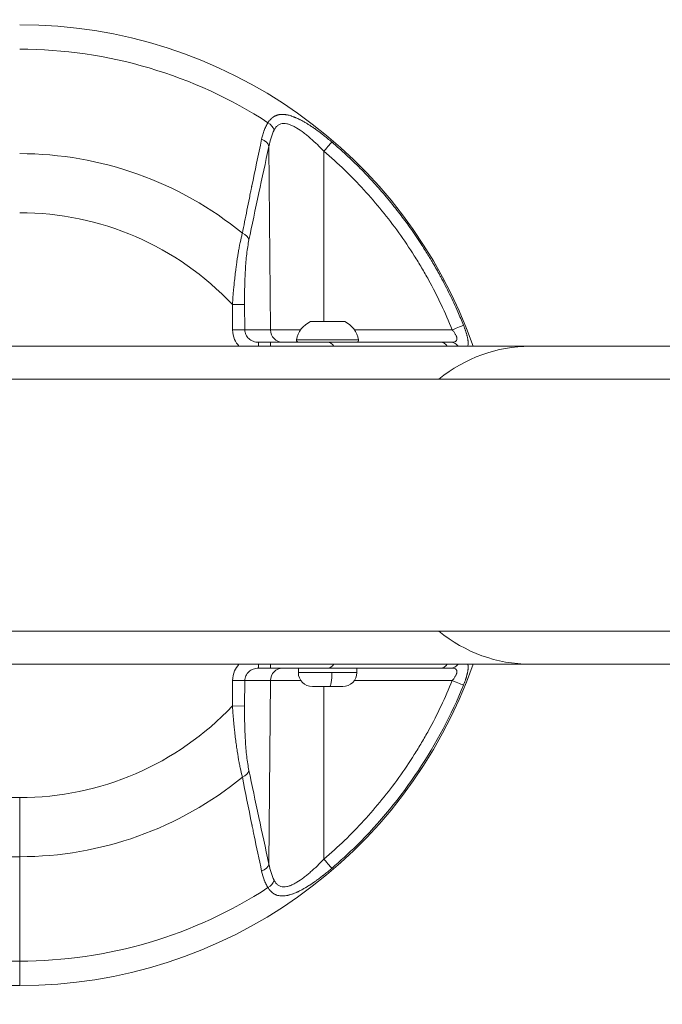
# Model space of a CAD drawing. Units: millimetres. Extents: x 6254 to 13044, y 2198 to 3602.
# Drawn here: x 7047 to 7201, y 2408 to 2644 of the extents above; entities that cross this region are included whole.
import ezdxf

# ---------------------------------------------------------------- set-up
doc = ezdxf.new("R2010")
doc.units = ezdxf.units.MM
doc.linetypes.add('ACAD_ISO03W100', pattern=[30, 12, -18])
doc.styles.get("Standard").update_dxf_attribs({"font": 'arial.ttf'})
doc.dimstyles.get("Standard").update_dxf_attribs({"dimtxt": 0.18, "dimasz": 0.18, "dimexe": 0.18, "dimexo": 0.0625, "dimgap": 0.09, "dimtad": 0, "dimtih": 1, "dimtoh": 1, "dimdec": 4, "dimzin": 0, "dimdsep": 46, "dimtxsty": 'Standard', "dimcen": 0.09, "dimadec": 0, "dimazin": 0, "dimtfac": 1, "dimtdec": 4, "dimtofl": 0, "dimtmove": 0, "dimatfit": 3, "dimfxl": 1, "dimtolj": 1, "dimtzin": 0, "dimarcsym": 0})

# ---------------------------------------------------------------- blocks, each defined once
blk = doc.blocks.new('*D2')
at = {"color": 0, "linetype": 'ACAD_ISO03W100', "lineweight": -2, "ltscale": 9, "transparency": 16777216}
for p, q in [((6418.75, 3386.98), (6418.75, 3427.16)), ((8437.7, 3386.98), (8437.7, 3427.16))]:
    blk.add_line(p, q, dxfattribs=at)
at = {"color": 0, "lineweight": -2, "ltscale": 9, "transparency": 16777216}
blk.add_line((6478.75, 3426.98), (8377.7, 3426.98), dxfattribs=at)
at = {"color": 0, "ltscale": 9, "transparency": 16777216}
for points in [[(6478.75, 3436.98), (6478.75, 3416.98), (6418.75, 3426.98)], [(8377.7, 3436.98), (8377.7, 3416.98), (8437.7, 3426.98)]]:
    blk.add_solid(points, dxfattribs=at)
at = {"layer": 'Defpoints', "color": 0, "ltscale": 9, "transparency": 16777216}
for p in [(8437.7, 3426.98), (6418.75, 3110.79), (8437.7, 2527.8)]:
    blk.add_point(p, dxfattribs=at)
at = {"color": 0, "lineweight": 15, "ltscale": 9, "transparency": 16777216, "insert": (7428.23, 3487.83), "char_height": 80, "attachment_point": 5}
blk.add_mtext('\\A1;200', dxfattribs=at)
blk = doc.blocks.new('*D3')
at = {"color": 0, "linetype": 'ACAD_ISO03W100', "lineweight": -2, "ltscale": 9, "transparency": 16777216}
for p, q in [((6407.48, 3372.95), (6367.3, 3372.95)), ((6407.48, 2197.65), (6367.3, 2197.65))]:
    blk.add_line(p, q, dxfattribs=at)
at = {"color": 0, "lineweight": -2, "ltscale": 9, "transparency": 16777216}
blk.add_line((6367.48, 3312.95), (6367.48, 2257.65), dxfattribs=at)
at = {"color": 0, "ltscale": 9, "transparency": 16777216}
for points in [[(6357.48, 3312.95), (6377.48, 3312.95), (6367.48, 3372.95)], [(6357.48, 2257.65), (6377.48, 2257.65), (6367.48, 2197.65)]]:
    blk.add_solid(points, dxfattribs=at)
at = {"layer": 'Defpoints', "color": 0, "ltscale": 9, "transparency": 16777216}
for p in [(8181.42, 3372.95), (6367.48, 2197.65), (8181.42, 2197.65)]:
    blk.add_point(p, dxfattribs=at)
at = {"color": 0, "lineweight": 15, "ltscale": 9, "transparency": 16777216, "insert": (6306.63, 2785.3), "char_height": 80, "attachment_point": 5, "rotation": 90}
blk.add_mtext('\\A1;115', dxfattribs=at)

msp = doc.modelspace()

# ---------------------------------------------------------------- linework, layer by layer
at = {"lineweight": 15, "ltscale": 9}
for p, q in [((7107.45675, 2569.76955), (7107.08394, 2613.68692)), ((7120.24365, 2612.52628), (7120.24833, 2571.79572)), ((7098.33265, 2575.8406), (7101.25067, 2575.86678)), ((7101.30537, 2569.76955), (7101.25067, 2575.86678)), ((7098.33265, 2575.8406), (7098.38735, 2569.74337)), ((7117.01626, 2571.74835), (7117.01619, 2571.74835)), ((7125.22321, 2571.74835), (7117.01626, 2571.74835)), ((7117.22863, 2571.79572), (7125.01076, 2571.79572)), ((7098.38735, 2569.74337), (7101.30537, 2569.76955)), ((7101.30537, 2569.76955), (7107.45675, 2569.76955)), ((7107.45675, 2569.76955), (7114.66963, 2569.76955)), ((7127.56977, 2569.76955), (7150.96977, 2569.76955)), ((7107.45732, 2566.79572), (7104.55544, 2566.79572)), ((7104.55544, 2565.84572), (7104.55544, 2566.79572)), ((7107.45732, 2566.79572), (7107.45732, 2565.84572)), ((7113.69013, 2567.38011), (7113.69026, 2567.38011)), ((7113.69026, 2567.38011), (7128.54927, 2567.38011)), ((6841.43395, 2565.84572), (7169.58552, 2565.84572)), ((7545.28839, 2565.84572), (7169.58552, 2565.84572)), ((7769.60204, 2557.94572), (6945.80204, 2557.94572)), ((7825.80204, 2497.64572), (6945.80204, 2497.64572)), ((7825.80204, 2497.64572), (6945.80204, 2497.64572)), ((6913.5341, 2489.74572), (7169.58552, 2489.74572)), ((7104.55544, 2489.74572), (7104.55544, 2488.79572)), ((7104.55544, 2488.79572), (7107.45732, 2488.79572)), ((7107.45732, 2489.74572), (7107.45732, 2488.79572)), ((7114.1197, 2487.74572), (7114.1197, 2488.79572)), ((7128.1197, 2487.74572), (7128.1197, 2488.79572)), ((7169.58552, 2489.74572), (7545.28839, 2489.74572)), ((7114.1197, 2487.74572), (7122.1559, 2487.74572)), ((7122.1559, 2487.74572), (7128.1197, 2487.74572)), ((7098.38735, 2485.84808), (7098.33265, 2479.75085)), ((7098.38735, 2485.84808), (7101.30537, 2485.8219)), ((7101.25067, 2479.72467), (7101.30537, 2485.8219)), ((7107.45675, 2485.8219), (7101.30537, 2485.8219)), ((7107.08394, 2441.90453), (7107.45675, 2485.8219)), ((7107.45675, 2485.8219), (7114.72718, 2485.8219)), ((7121.66, 2484.39572), (7117.4697, 2484.39572)), ((7120.2484, 2484.39572), (7120.24365, 2443.06517)), ((7124.7697, 2484.39572), (7121.66, 2484.39572)), ((7150.96977, 2485.8219), (7127.51222, 2485.8219)), ((7101.25067, 2479.72467), (7098.33265, 2479.75085)), ((7047.424, 2457.79572), (6857.124, 2457.79572)), ((7047.424, 2457.79572), (7047.424, 2443.65359)), ((6857.124, 2443.65359), (7047.424, 2443.65359)), ((7047.424, 2418.65359), (7047.424, 2443.65359)), ((6967.79358, 2418.65359), (7047.424, 2418.65359)), ((7047.424, 2412.79572), (7047.424, 2418.65359)), ((7047.424, 2412.79572), (6857.124, 2412.79572))]:
    msp.add_line(p, q, dxfattribs=at)
for centre, radius, start, end in [((7047.424, 2527.79572), 115, 19.321563, 90), ((7047.424, 2527.79572), 109.14214, 57.008319, 90), ((7047.424, 2527.79572), 84.14214, 50.6931795, 90), ((7047.424, 2527.79572), 70, 43.3422883, 90), ((7119.53637, 2566.37906), 5.93132, 115.1439104, 170.2834439), ((7117.22863, 2571.29572), 0.5, 90, 115.1439104), ((7125.01076, 2571.29572), 0.5, 64.8560896, 90), ((7122.70303, 2566.37906), 5.93132, 9.7165561, 64.8560896), ((7114.18296, 2567.29572), 0.5, 170.2834439, 270), ((7128.05644, 2567.29572), 0.5, 270, 9.7165561), ((7047.424, 2527.79572), 115, 270, 340.678437), ((7117.4697, 2487.74572), 3.35, 180, 270), ((7124.7697, 2487.74572), 3.35, 270, 0), ((7047.424, 2527.79572), 70, 270, 316.6577117), ((7047.424, 2527.79572), 84.14214, 270, 309.3068205), ((7047.424, 2527.79572), 109.14214, 270, 302.991681)]:
    msp.add_arc(centre, radius, start, end, dxfattribs=at)
for centre, major_axis, ratio, start_param, end_param in [((7105.69868, 2617.55939), (-2.53754, 1.60028), 0.707076127, -2.402381535, -1.580107333), ((7099.38197, 2591.26055), (2.93781, -0.60767), 0.663171863, 0.315170311, 1.236800261), ((7119.53639, 2566.37906), (0, -5.93132), 0.999982731, -2.702748631, -1.740382223), ((7110.37477, 2569.79572), (0, -3), 0.972711616, -1.562069681, 0), ((7150.93029, 2569.74337), (2.78105, 1.12507), 0.003154786, 0.193329857, 1.555323692), ((7121.12213, 2563.79572), (0, 3), 0.668360225, -0.818477846, 0), ((7148.2082, 2563.79572), (0, 3), 0.685576505, -0.818477846, 0), ((7150.57162, 2563.79572), (0, 3), 0.823416972, -0.818477846, 0), ((7169.58552, 2527.79572), (0, 38.05), 0.939692621, 0, 0.656098236), ((7169.58552, 2527.79572), (0, -38.05), 0.939692621, -0.656098236, 0), ((7110.37477, 2485.79572), (0, 3), 0.972711616, 0, 1.562069681), ((7121.12213, 2491.79572), (0, -3), 0.668360225, 0, 0.818477846), ((7099.38197, 2464.3309), (2.93781, 0.60767), 0.663171863, -1.236800261, -0.315170311), ((7104.16592, 2441.93071), (2.93067, 0.64124), 0.682130912, -1.313219082, -0.322865639), ((7120.20417, 2443.09134), (1.95317, -2.27709), 0.004307752, 0.195203377, 1.555604258)]:
    msp.add_ellipse(centre, major_axis=major_axis, ratio=ratio, start_param=start_param, end_param=end_param, dxfattribs=at)
at = {"lineweight": 15, "ltscale": 9, "extrusion": (0, 0, -1)}
for centre, major_axis, ratio, start_param, end_param in [((7104.16592, 2613.66074), (2.93067, -0.64124), 0.682130912, -1.313219082, -0.322865639), ((7120.20417, 2612.5001), (1.95317, 2.27709), 0.004307752, 0.195203377, 1.555604258), ((7114.18308, 2567.29572), (0, -0.5), 0.999982731, 0, 1.740382223), ((7148.2082, 2491.79572), (0, -3), 0.685576505, -0.818477846, 0), ((7150.57162, 2491.79572), (0, -3), 0.823416972, -0.818477846, 0), ((7121.66, 2487.74572), (0, -3.35), 0.148028996, -1.570796327, 0), ((7150.93029, 2485.84808), (2.78105, -1.12507), 0.003154786, 0.193329857, 1.555323692), ((7105.69868, 2438.03205), (-2.53754, -1.60028), 0.707076127, -2.402381535, -1.580107333)]:
    msp.add_ellipse(centre, major_axis=major_axis, ratio=ratio, start_param=start_param, end_param=end_param, dxfattribs=at)
at = {"lineweight": 15, "ltscale": 9}
for points, knots in [([(7106.85378, 2619.33865), (7106.90502, 2619.41959), (7106.95726, 2619.49801), (7107.06504, 2619.65173), (7107.12062, 2619.72692), (7107.23444, 2619.87284), (7107.2927, 2619.94352), (7107.37525, 2620.03809), (7107.39859, 2620.06423), (7107.43766, 2620.10698), (7107.45328, 2620.12382), (7107.55507, 2620.23182), (7107.64343, 2620.31788), (7107.78771, 2620.44638), (7107.84213, 2620.49228), (7107.92499, 2620.55835), (7107.95282, 2620.57992), (7107.99725, 2620.61337), (7108.01337, 2620.6253), (7108.0415, 2620.64576), (7108.05334, 2620.65427), (7108.10492, 2620.69087), (7108.1446, 2620.71786), (7108.26784, 2620.79817), (7108.35261, 2620.84852), (7108.4865, 2620.92064), (7108.53436, 2620.94501), (7108.659, 2621.00491), (7108.73663, 2621.03877), (7108.87847, 2621.09468), (7108.94258, 2621.11785), (7109.07804, 2621.16241), (7109.14971, 2621.18355), (7109.29211, 2621.22087), (7109.36274, 2621.23719), (7109.47012, 2621.25879), (7109.50649, 2621.26557), (7109.57937, 2621.2781), (7109.61587, 2621.28384), (7109.73686, 2621.30123), (7109.82281, 2621.31084), (7110.01421, 2621.32641), (7110.12047, 2621.33122), (7110.33645, 2621.33368), (7110.44617, 2621.33133), (7110.64784, 2621.32069), (7110.73941, 2621.3136), (7110.84831, 2621.3025), (7110.86454, 2621.30078), (7110.9338, 2621.29314), (7110.98717, 2621.28655), (7111.12328, 2621.26797), (7111.20651, 2621.25497), (7111.33271, 2621.23285), (7111.375, 2621.22503), (7111.43877, 2621.21265), (7111.46009, 2621.20842), (7111.49737, 2621.20085), (7111.514, 2621.19741), (7111.53524, 2621.19295), (7111.54057, 2621.19182), (7111.65806, 2621.16689), (7111.77165, 2621.14014), (7112.05009, 2621.06845), (7112.21627, 2621.02057), (7112.43979, 2620.9497), (7112.49476, 2620.93177), (7112.67141, 2620.87255), (7112.79405, 2620.82906), (7112.96656, 2620.76468), (7113.01503, 2620.74624), (7113.11047, 2620.70928), (7113.15742, 2620.69078), (7113.27306, 2620.64445), (7113.34195, 2620.6162), (7113.44592, 2620.5726), (7113.48068, 2620.55786), (7113.52669, 2620.53815), (7113.53784, 2620.53335), (7113.55096, 2620.52769), (7113.55292, 2620.52685), (7113.57205, 2620.51858), (7113.59, 2620.51079), (7113.61142, 2620.50144), (7113.616, 2620.49944), (7113.73472, 2620.4475), (7113.84989, 2620.39545), (7114.13356, 2620.26331), (7114.30317, 2620.18102), (7114.53952, 2620.06194), (7114.60473, 2620.02862), (7114.84894, 2619.90218), (7115.02961, 2619.80529), (7115.30353, 2619.65358), (7115.39532, 2619.60194), (7115.53375, 2619.52292), (7115.58001, 2619.49631), (7115.6496, 2619.45602), (7115.67282, 2619.44252), (7115.71524, 2619.41778), (7115.73536, 2619.40601), (7115.75813, 2619.39266), (7115.76208, 2619.39034), (7115.86272, 2619.33123), (7115.95979, 2619.27343), (7116.20059, 2619.12812), (7116.34481, 2619.03939), (7116.60393, 2618.87703), (7116.71852, 2618.80421), (7116.92267, 2618.67275), (7117.01211, 2618.61455), (7117.22411, 2618.47526), (7117.34701, 2618.39343), (7117.53119, 2618.26923), (7117.59206, 2618.22793), (7117.69905, 2618.15489), (7117.7451, 2618.1233), (7117.81431, 2618.07563), (7117.83739, 2618.05969), (7117.87936, 2618.03066), (7117.89934, 2618.0168), (7117.92187, 2618.00116), (7117.92593, 2617.99834), (7117.99688, 2617.94902), (7118.06395, 2617.90212), (7118.39531, 2617.66895), (7118.66043, 2617.47795), (7119.1912, 2617.08698), (7119.45683, 2616.88705), (7119.86503, 2616.57353), (7120.00696, 2616.46337), (7120.47545, 2616.09601), (7120.8031, 2615.83314), (7121.46085, 2615.2933), (7121.79094, 2615.01633), (7122.12214, 2614.73232)], [0, 0, 0, 0, 0.018043067, 0.018043067, 0.036533903, 0.036533903, 0.055211334, 0.055211334, 0.0625, 0.0625, 0.067319742, 0.067319742, 0.09375, 0.09375, 0.109375, 0.109375, 0.1171875, 0.1171875, 0.121758102, 0.121758102, 0.125, 0.125, 0.135418855, 0.135418855, 0.157055537, 0.157055537, 0.168884011, 0.168884011, 0.1875, 0.1875, 0.202451021, 0.202451021, 0.21875, 0.21875, 0.234375, 0.234375, 0.2421875, 0.2421875, 0.25, 0.25, 0.268403555, 0.268403555, 0.290451778, 0.290451778, 0.3125, 0.3125, 0.330417298, 0.330417298, 0.333547786, 0.333547786, 0.34375, 0.34375, 0.359375, 0.359375, 0.3671875, 0.3671875, 0.37109375, 0.37109375, 0.374003024, 0.374003024, 0.375, 0.375, 0.396664268, 0.396664268, 0.427509279, 0.427509279, 0.4375, 0.4375, 0.459454268, 0.459454268, 0.467986663, 0.467986663, 0.476184778, 0.476184778, 0.488092389, 0.488092389, 0.494046194, 0.494046194, 0.495949141, 0.495949141, 0.496283022, 0.496283022, 0.499188967, 0.499188967, 0.5, 0.5, 0.520857784, 0.520857784, 0.551055478, 0.551055478, 0.5625, 0.5625, 0.59375, 0.59375, 0.609375, 0.609375, 0.6171875, 0.6171875, 0.62109375, 0.62109375, 0.624312381, 0.624312381, 0.625, 0.625, 0.642223965, 0.642223965, 0.667561562, 0.667561562, 0.6875, 0.6875, 0.702944139, 0.702944139, 0.724010751, 0.724010751, 0.734375, 0.734375, 0.7421875, 0.7421875, 0.74609375, 0.74609375, 0.749281404, 0.749281404, 0.75, 0.75, 0.762196002, 0.762196002, 0.81021181, 0.81021181, 0.858001813, 0.858001813, 0.88340462, 0.88340462, 0.94170231, 0.94170231, 1, 1, 1, 1]), ([(7105.33545, 2615.43054), (7105.4112, 2615.78858), (7105.49824, 2616.13763), (7105.64644, 2616.64753), (7105.69878, 2616.81522), (7105.78178, 2617.06331), (7105.8102, 2617.14543), (7105.85396, 2617.26775), (7105.86874, 2617.30838), (7105.89118, 2617.36911), (7105.89871, 2617.38931), (7105.91387, 2617.42965), (7105.92114, 2617.44886), (7106.05758, 2617.80622), (7106.19851, 2618.13027), (7106.50639, 2618.75335), (7106.67335, 2619.05238), (7106.85378, 2619.33865)], [0, 0, 0, 0, 0.25, 0.25, 0.375, 0.375, 0.4375, 0.4375, 0.46875, 0.46875, 0.484375, 0.484375, 0.5, 0.5, 0.75, 0.75, 1, 1, 1, 1]), ([(7108.33623, 2617.58557), (7108.46609, 2617.83709), (7108.61197, 2618.06551), (7108.93137, 2618.45756), (7109.10501, 2618.62232), (7109.38904, 2618.82209), (7109.48765, 2618.88077), (7109.69327, 2618.98208), (7109.80031, 2619.02457), (7110.12773, 2619.12599), (7110.35652, 2619.16012), (7110.83529, 2619.16874), (7111.08744, 2619.14262), (7111.60014, 2619.03884), (7111.86078, 2618.96179), (7112.39064, 2618.76618), (7112.65985, 2618.64758), (7113.20688, 2618.37461), (7113.48261, 2618.22119), (7114.30738, 2617.72428), (7114.85822, 2617.34261), (7115.68869, 2616.71445), (7115.96643, 2616.49537), (7116.51594, 2616.04661), (7116.78871, 2615.81618), (7117.60205, 2615.10909), (7118.13771, 2614.6168), (7119.19849, 2613.59729), (7119.72361, 2613.06998), (7120.24365, 2612.52628)], [0, 0, 0, 0, 0.0625, 0.0625, 0.125, 0.125, 0.15625, 0.15625, 0.1875, 0.1875, 0.25, 0.25, 0.3125, 0.3125, 0.375, 0.375, 0.4375, 0.4375, 0.5, 0.5, 0.625, 0.625, 0.6875, 0.6875, 0.75, 0.75, 0.875, 0.875, 1, 1, 1, 1]), ([(7107.08394, 2613.68692), (7107.20904, 2614.3897), (7107.37116, 2615.06867), (7107.78265, 2616.37165), (7108.03176, 2616.99587), (7108.33623, 2617.58557)], [0, 0, 0, 0, 0.5, 0.5, 1, 1, 1, 1]), ([(7100.72577, 2592.90195), (7101.07482, 2594.68417), (7101.4392, 2596.52), (7102.00838, 2599.35498), (7102.20188, 2600.31351), (7102.49783, 2601.77165), (7102.64723, 2602.50581), (7102.82404, 2603.37125), (7102.91308, 2603.80619), (7102.96254, 2604.04758), (7102.98653, 2604.16457), (7102.99933, 2604.22701), (7103.00112, 2604.23572), (7103.72719, 2607.77557), (7104.50477, 2611.50437), (7105.33545, 2615.43054)], [0, 0, 0, 0, 0.25, 0.25, 0.375, 0.375, 0.4375, 0.46875, 0.484375, 0.4921875, 0.499023437, 0.499023437, 0.5, 0.5, 1, 1, 1, 1]), ([(7107.08394, 2613.68692), (7106.22816, 2609.77569), (7105.42485, 2606.06616), (7104.67416, 2602.55778), (7103.81368, 2598.5363), (7103.02236, 2594.77901), (7102.29999, 2591.28672)], [0, 0, 0, 0, 0.465927992, 0.465927992, 0.465927992, 1, 1, 1, 1]), ([(7122.12214, 2614.73232), (7123.29595, 2613.72574), (7124.44912, 2612.69562), (7125.58063, 2611.64271), (7126.71273, 2610.58927), (7127.82314, 2609.51302), (7128.91097, 2608.41491), (7129.93869, 2607.37748), (7130.94625, 2606.32054), (7131.93305, 2605.24497), (7131.99131, 2605.18148), (7132.04949, 2605.11791), (7132.1076, 2605.05429), (7133.15058, 2603.91233), (7134.17018, 2602.7495), (7135.1655, 2601.56671), (7136.16159, 2600.38301), (7137.13335, 2599.17932), (7138.08003, 2597.95666), (7138.90886, 2596.8862), (7139.71847, 2595.80121), (7140.50845, 2594.70245), (7140.62116, 2594.54569), (7140.73347, 2594.38864), (7140.84538, 2594.23132), (7141.74202, 2592.97078), (7142.61284, 2591.69233), (7143.45715, 2590.39703), (7143.75196, 2589.94476), (7144.04335, 2589.49072), (7144.33158, 2589.03453), (7144.86918, 2588.18366), (7145.39601, 2587.32488), (7145.91092, 2586.46012), (7145.98143, 2586.3417), (7146.05172, 2586.22317), (7146.12178, 2586.10453), (7146.70182, 2585.12231), (7147.26722, 2584.13126), (7147.81751, 2583.13224), (7147.94691, 2582.89731), (7148.07548, 2582.66195), (7148.20322, 2582.42615), (7148.93998, 2581.06606), (7149.64899, 2579.69137), (7150.32959, 2578.30318), (7151.01056, 2576.91423), (7151.66308, 2575.51177), (7152.28669, 2574.097), (7152.76083, 2573.02132), (7153.21826, 2571.93852), (7153.65885, 2570.84916)], [0, 0, 0, 0, 0.0847959959, 0.0847959959, 0.0847959959, 0.1696359849, 0.1696359849, 0.1696359849, 0.2497873176, 0.2497873176, 0.2497873176, 0.2545191595, 0.2545191595, 0.2545191595, 0.3394447029, 0.3394447029, 0.3394447029, 0.4244354479, 0.4244354479, 0.4244354479, 0.4988466814, 0.4988466814, 0.4988466814, 0.5094632168, 0.5094632168, 0.5094632168, 0.5945273546, 0.5945273546, 0.5945273546, 0.6242290846, 0.6242290846, 0.6242290846, 0.6796272, 0.6796272, 0.6796272, 0.6872130301, 0.6872130301, 0.6872130301, 0.750014924, 0.750014924, 0.750014924, 0.7647830486, 0.7647830486, 0.7647830486, 0.8499669802, 0.8499669802, 0.8499669802, 0.9351974404, 0.9351974404, 0.9351974404, 1, 1, 1, 1]), ([(7120.24365, 2612.52628), (7123.63338, 2609.61875), (7126.81712, 2606.53519), (7132.78631, 2600.02818), (7135.57176, 2596.60464), (7139.44869, 2591.21215), (7140.69067, 2589.37167), (7142.47656, 2586.54516), (7143.05927, 2585.59144), (7144.19176, 2583.67382), (7144.74245, 2582.7085), (7147.41899, 2577.84974), (7149.31496, 2573.86009), (7150.96977, 2569.76955)], [0, 0, 0, 0, 0.25, 0.25, 0.5, 0.5, 0.625, 0.625, 0.6875, 0.6875, 0.75, 0.75, 1, 1, 1, 1]), ([(7098.33265, 2575.8406), (7098.42296, 2577.08932), (7098.52434, 2578.32158), (7098.63712, 2579.52911), (7098.67398, 2579.92382), (7098.71206, 2580.31588), (7098.75135, 2580.70496), (7098.8662, 2581.84232), (7098.99144, 2582.95428), (7099.12725, 2584.03183), (7099.18003, 2584.45058), (7099.2344, 2584.86412), (7099.29034, 2585.27187), (7099.42832, 2586.27759), (7099.57592, 2587.24813), (7099.73305, 2588.17442), (7099.79747, 2588.55417), (7099.86348, 2588.92646), (7099.93104, 2589.29064), (7099.93743, 2589.32508), (7099.94383, 2589.35944), (7099.95025, 2589.39373), (7100.11054, 2590.25039), (7100.27949, 2591.06139), (7100.45656, 2591.8179), (7100.52915, 2592.12803), (7100.6031, 2592.42899), (7100.67831, 2592.72015), (7100.69407, 2592.78118), (7100.70989, 2592.84178), (7100.72577, 2592.90195)], [0, 0, 0, 0, 0.188412407, 0.188412407, 0.188412407, 0.25, 0.25, 0.25, 0.430036385, 0.430036385, 0.430036385, 0.5, 0.5, 0.5, 0.672564969, 0.672564969, 0.672564969, 0.743310654, 0.743310654, 0.743310654, 0.75, 0.75, 0.75, 0.917125803, 0.917125803, 0.917125803, 0.985638028, 0.985638028, 0.985638028, 1, 1, 1, 1]), ([(7101.25067, 2575.86678), (7101.23819, 2577.25789), (7101.24462, 2578.65481), (7101.30377, 2581.39704), (7101.35619, 2582.74667), (7101.47762, 2584.73084), (7101.52527, 2585.38548), (7101.63721, 2586.67912), (7101.70052, 2587.30667), (7101.91404, 2589.12693), (7102.08739, 2590.25888), (7102.29999, 2591.28672)], [0, 0, 0, 0, 0.25, 0.25, 0.5, 0.5, 0.625, 0.625, 0.75, 0.75, 1, 1, 1, 1]), ([(7098.38735, 2569.74337), (7098.39436, 2568.96222), (7098.5601, 2568.183), (7099.12748, 2566.87488), (7099.48049, 2566.32669), (7099.91255, 2565.84572)], [0, 0, 0, 0, 0.25, 0.25, 0.4544562537, 0.4544562537, 0.4544562537, 0.4544562537]), ([(7104.55544, 2566.79572), (7104.13228, 2566.79572), (7103.70943, 2566.87293), (7102.92697, 2567.17025), (7102.56773, 2567.39024), (7101.96679, 2567.9401), (7101.72532, 2568.26975), (7101.3964, 2568.98936), (7101.30907, 2569.37897), (7101.30537, 2569.76955)], [0, 0, 0, 0, 0.25, 0.25, 0.5, 0.5, 0.75, 0.75, 1, 1, 1, 1]), ([(7150.96977, 2569.76955), (7151.12281, 2569.58038), (7151.26895, 2569.3871), (7151.53549, 2569.00375), (7151.65456, 2568.81596), (7151.80761, 2568.54005), (7151.85452, 2568.44857), (7151.93672, 2568.27098), (7151.97218, 2568.18468), (7152.0307, 2568.01704), (7152.05377, 2567.93571), (7152.08577, 2567.7782), (7152.09447, 2567.70264), (7152.09599, 2567.56062), (7152.0889, 2567.49371), (7152.05787, 2567.36801), (7152.03375, 2567.30895), (7151.93468, 2567.14608), (7151.83536, 2567.05913), (7151.57141, 2566.92228), (7151.40436, 2566.87256), (7151.02361, 2566.80983), (7150.80871, 2566.79572), (7150.57162, 2566.79572)], [0, 0, 0, 0, 0.125, 0.125, 0.25, 0.25, 0.3125, 0.3125, 0.375, 0.375, 0.4375, 0.4375, 0.5, 0.5, 0.5625, 0.5625, 0.625, 0.625, 0.75, 0.75, 0.875, 0.875, 1, 1, 1, 1]), ([(7153.65885, 2570.84916), (7153.69975, 2570.74802), (7153.73978, 2570.64714), (7153.81868, 2570.44442), (7153.85752, 2570.34257), (7153.89972, 2570.2296), (7153.90397, 2570.21819), (7153.93522, 2570.13413), (7153.96168, 2570.06184), (7154.01341, 2569.91828), (7154.03868, 2569.84701), (7154.0759, 2569.74026), (7154.08814, 2569.70485), (7154.11143, 2569.63688), (7154.12249, 2569.60436), (7154.19423, 2569.39163), (7154.2513, 2569.21422), (7154.31389, 2569.0086), (7154.32318, 2568.97774), (7154.36283, 2568.84473), (7154.39195, 2568.74343), (7154.43211, 2568.59806), (7154.44421, 2568.55346), (7154.46893, 2568.46051), (7154.48153, 2568.41211), (7154.49546, 2568.35725), (7154.49705, 2568.35099), (7154.52446, 2568.24243), (7154.54866, 2568.14132), (7154.57819, 2568.01014), (7154.58517, 2567.97848), (7154.61783, 2567.82705), (7154.64093, 2567.70982), (7154.67212, 2567.5332), (7154.68223, 2567.472), (7154.70117, 2567.34828), (7154.70993, 2567.28583), (7154.72689, 2567.15162), (7154.73468, 2567.08063), (7154.74433, 2566.97556), (7154.74722, 2566.9405), (7154.75421, 2566.8447), (7154.75752, 2566.78478), (7154.76153, 2566.67628), (7154.76255, 2566.62735), (7154.76283, 2566.55362), (7154.7627, 2566.52827), (7154.76201, 2566.48222), (7154.76153, 2566.46146), (7154.76084, 2566.43956), (7154.7608, 2566.43826), (7154.76017, 2566.41896), (7154.75946, 2566.40105), (7154.75759, 2566.36172), (7154.75636, 2566.3401), (7154.75396, 2566.30395), (7154.75289, 2566.28923), (7154.74459, 2566.18542), (7154.73395, 2566.0996), (7154.71174, 2565.97108), (7154.70259, 2565.92586), (7154.68947, 2565.86968), (7154.68656, 2565.85766), (7154.68356, 2565.84572)], [0, 0, 0, 0, 0.0293526807, 0.0293526807, 0.0591522148, 0.0591522148, 0.0625, 0.0625, 0.0838310191, 0.0838310191, 0.1049394666, 0.1049394666, 0.1154057198, 0.1154057198, 0.125, 0.125, 0.1780957475, 0.1780957475, 0.1875, 0.1875, 0.21875, 0.21875, 0.2327623547, 0.2327623547, 0.2480346306, 0.2480346306, 0.25, 0.25, 0.2821058417, 0.2821058417, 0.2923976243, 0.2923976243, 0.3316462733, 0.3316462733, 0.3528437147, 0.3528437147, 0.375, 0.375, 0.4010388053, 0.4010388053, 0.4142624637, 0.4142624637, 0.4375, 0.4375, 0.457142452, 0.457142452, 0.4675670964, 0.4675670964, 0.4762405053, 0.4762405053, 0.476784904, 0.476784904, 0.484375, 0.484375, 0.4935632956, 0.4935632956, 0.5, 0.5, 0.5399925854, 0.5399925854, 0.5625, 0.5625, 0.5686803576, 0.5686803576, 0.5686803576, 0.5686803576]), ([(7121.12213, 2566.79572), (7120.18815, 2566.79572), (7119.18639, 2566.79572), (7117.06449, 2566.79572), (7115.94408, 2566.79572), (7114.17588, 2566.79572), (7113.57814, 2566.79572), (7112.3771, 2566.79572), (7111.77214, 2566.79572), (7109.94452, 2566.79572), (7108.70918, 2566.79572), (7107.45732, 2566.79572)], [0, 0, 0, 0, 0.25, 0.25, 0.5, 0.5, 0.625, 0.625, 0.75, 0.75, 1, 1, 1, 1]), ([(7121.12213, 2566.79572), (7125.3178, 2566.79572), (7129.85632, 2566.79572), (7134.73678, 2566.79572), (7138.96974, 2566.79572), (7143.46001, 2566.79572), (7148.2082, 2566.79572)], [0, 0, 0, 0, 0.5355252315, 0.5355252315, 0.5355252315, 1, 1, 1, 1]), ([(7099.91255, 2489.74572), (7099.48049, 2489.26476), (7099.12748, 2488.71657), (7098.5601, 2487.40845), (7098.39436, 2486.62923), (7098.38735, 2485.84808)], [0.5455437463, 0.5455437463, 0.5455437463, 0.5455437463, 0.75, 0.75, 1, 1, 1, 1]), ([(7101.30537, 2485.8219), (7101.30907, 2486.21248), (7101.3964, 2486.60209), (7101.72532, 2487.3217), (7101.96679, 2487.65135), (7102.56773, 2488.20121), (7102.92697, 2488.4212), (7103.70943, 2488.71852), (7104.13228, 2488.79572), (7104.55544, 2488.79572)], [0, 0, 0, 0, 0.25, 0.25, 0.5, 0.5, 0.75, 0.75, 1, 1, 1, 1]), ([(7107.45732, 2488.79572), (7108.70918, 2488.79572), (7109.94452, 2488.79572), (7111.77214, 2488.79572), (7112.3771, 2488.79572), (7113.57814, 2488.79572), (7114.17588, 2488.79572), (7115.94408, 2488.79572), (7117.06449, 2488.79572), (7119.18639, 2488.79572), (7120.18815, 2488.79572), (7121.12213, 2488.79572)], [0, 0, 0, 0, 0.25, 0.25, 0.375, 0.375, 0.5, 0.5, 0.75, 0.75, 1, 1, 1, 1]), ([(7148.2082, 2488.79572), (7143.46001, 2488.79572), (7138.96974, 2488.79572), (7134.73678, 2488.79572), (7129.85632, 2488.79572), (7125.3178, 2488.79572), (7121.12213, 2488.79572)], [0, 0, 0, 0, 0.4644747685, 0.4644747685, 0.4644747685, 1, 1, 1, 1]), ([(7150.57162, 2488.79572), (7150.80871, 2488.79572), (7151.02361, 2488.78162), (7151.40436, 2488.71889), (7151.57141, 2488.66917), (7151.83536, 2488.53232), (7151.93468, 2488.44537), (7152.03375, 2488.2825), (7152.05787, 2488.22343), (7152.0889, 2488.09774), (7152.09599, 2488.03083), (7152.09447, 2487.88881), (7152.08577, 2487.81325), (7152.05377, 2487.65574), (7152.0307, 2487.57441), (7151.97218, 2487.40677), (7151.93672, 2487.32047), (7151.85452, 2487.14288), (7151.80761, 2487.0514), (7151.65456, 2486.77549), (7151.53549, 2486.5877), (7151.26895, 2486.20435), (7151.12281, 2486.01107), (7150.96977, 2485.8219)], [0, 0, 0, 0, 0.125, 0.125, 0.25, 0.25, 0.375, 0.375, 0.4375, 0.4375, 0.5, 0.5, 0.5625, 0.5625, 0.625, 0.625, 0.6875, 0.6875, 0.75, 0.75, 0.875, 0.875, 1, 1, 1, 1]), ([(7154.68356, 2489.74572), (7154.68656, 2489.7338), (7154.68947, 2489.72179), (7154.70259, 2489.66561), (7154.71174, 2489.62039), (7154.72284, 2489.55612), (7154.72578, 2489.53798), (7154.73349, 2489.48692), (7154.73789, 2489.45363), (7154.74404, 2489.39977), (7154.74611, 2489.3798), (7154.74934, 2489.34541), (7154.75057, 2489.33117), (7154.75598, 2489.26352), (7154.75896, 2489.20951), (7154.7627, 2489.0946), (7154.76322, 2489.03335), (7154.76153, 2488.90877), (7154.75933, 2488.84545), (7154.75411, 2488.74941), (7154.75208, 2488.71771), (7154.7448, 2488.61788), (7154.73849, 2488.54888), (7154.72682, 2488.4418), (7154.72246, 2488.40477), (7154.70993, 2488.30562), (7154.70117, 2488.24316), (7154.67379, 2488.06433), (7154.653, 2487.94617), (7154.61755, 2487.76574), (7154.6051, 2487.70541), (7154.58455, 2487.61008), (7154.57691, 2487.57552), (7154.55791, 2487.49142), (7154.54625, 2487.44138), (7154.52266, 2487.34307), (7154.51078, 2487.29482), (7154.48488, 2487.19226), (7154.47067, 2487.13747), (7154.42117, 2486.95139), (7154.38384, 2486.81861), (7154.34025, 2486.671), (7154.33632, 2486.65777), (7154.3099, 2486.56916), (7154.28663, 2486.49306), (7154.23841, 2486.33914), (7154.21346, 2486.26132), (7154.17003, 2486.12881), (7154.15188, 2486.07424), (7154.12251, 2485.98717), (7154.11145, 2485.95464), (7154.06631, 2485.82291), (7154.03143, 2485.72356), (7153.9598, 2485.52408), (7153.92304, 2485.42396), (7153.84813, 2485.22415), (7153.80999, 2485.12447), (7153.73437, 2484.93068), (7153.697, 2484.83661), (7153.65885, 2484.74229)], [0.4313224543, 0.4313224543, 0.4313224543, 0.4313224543, 0.4375, 0.4375, 0.4600127693, 0.4600127693, 0.46875, 0.46875, 0.484375, 0.484375, 0.4936170776, 0.4936170776, 0.5, 0.5, 0.5232685813, 0.5232685813, 0.5485817644, 0.5485817644, 0.5736493752, 0.5736493752, 0.585819623, 0.585819623, 0.6115894744, 0.6115894744, 0.625, 0.625, 0.647093474, 0.647093474, 0.6875, 0.6875, 0.7074895476, 0.7074895476, 0.71875, 0.71875, 0.734738042, 0.734738042, 0.75, 0.75, 0.7672772141, 0.7672772141, 0.8084501229, 0.8084501229, 0.8125, 0.8125, 0.8355338729, 0.8355338729, 0.8587833621, 0.8587833621, 0.875, 0.875, 0.8846478563, 0.8846478563, 0.9140110769, 0.9140110769, 0.9434636958, 0.9434636958, 0.9726281726, 0.9726281726, 1, 1, 1, 1]), ([(7150.96977, 2485.8219), (7149.31496, 2481.73136), (7147.41899, 2477.74171), (7144.74245, 2472.88295), (7144.19176, 2471.91763), (7143.05927, 2470.00001), (7142.47656, 2469.04629), (7140.69067, 2466.21978), (7139.44869, 2464.3793), (7135.57176, 2458.9868), (7132.78631, 2455.56327), (7126.81712, 2449.05626), (7123.63338, 2445.9727), (7120.24365, 2443.06517)], [0, 0, 0, 0, 0.25, 0.25, 0.3125, 0.3125, 0.375, 0.375, 0.5, 0.5, 0.75, 0.75, 1, 1, 1, 1]), ([(7153.65885, 2484.74229), (7147.87013, 2470.42945), (7139.12582, 2457.27353), (7128.09663, 2446.36299), (7126.17198, 2444.45906), (7124.17886, 2442.62283), (7122.12214, 2440.85913)], [0, 0, 0, 0, 0.8514230508, 0.8514230508, 0.8514230508, 1, 1, 1, 1]), ([(7100.72577, 2462.6895), (7100.5408, 2463.39049), (7100.36333, 2464.15074), (7100.19439, 2464.96106), (7100.12057, 2465.31516), (7100.04837, 2465.67884), (7099.9778, 2466.05136), (7099.96859, 2466.1), (7099.95941, 2466.14879), (7099.95025, 2466.19772), (7099.78725, 2467.06884), (7099.63321, 2467.98715), (7099.48856, 2468.94353), (7099.42527, 2469.36198), (7099.36376, 2469.78773), (7099.30404, 2470.22008), (7099.29946, 2470.25321), (7099.29489, 2470.28637), (7099.29034, 2470.31958), (7099.14897, 2471.35002), (7099.01769, 2472.41735), (7098.89658, 2473.51256), (7098.84644, 2473.96594), (7098.79804, 2474.42411), (7098.75135, 2474.88649), (7098.6334, 2476.05451), (7098.52641, 2477.2493), (7098.43025, 2478.46251), (7098.39638, 2478.88977), (7098.36386, 2479.31932), (7098.33265, 2479.75085)], [0, 0, 0, 0, 0.167330185, 0.167330185, 0.167330185, 0.240452831, 0.240452831, 0.240452831, 0.25, 0.25, 0.25, 0.419945608, 0.419945608, 0.419945608, 0.49430258, 0.49430258, 0.49430258, 0.5, 0.5, 0.5, 0.67680798, 0.67680798, 0.67680798, 0.75, 0.75, 0.75, 0.934888261, 0.934888261, 0.934888261, 1, 1, 1, 1]), ([(7102.29999, 2464.30473), (7102.08739, 2465.33257), (7101.91404, 2466.46452), (7101.70052, 2468.28478), (7101.63721, 2468.91233), (7101.52527, 2470.20597), (7101.47762, 2470.86061), (7101.35619, 2472.84478), (7101.30377, 2474.19441), (7101.24462, 2476.93664), (7101.23819, 2478.33356), (7101.25067, 2479.72467)], [0, 0, 0, 0, 0.25, 0.25, 0.375, 0.375, 0.5, 0.5, 0.75, 0.75, 1, 1, 1, 1]), ([(7102.29999, 2464.30473), (7103.02236, 2460.81244), (7103.81368, 2457.05515), (7104.67416, 2453.03366), (7105.42485, 2449.52529), (7106.22816, 2445.81576), (7107.08394, 2441.90453)], [0, 0, 0, 0, 0.534072008, 0.534072008, 0.534072008, 1, 1, 1, 1]), ([(7105.33545, 2440.16091), (7104.71244, 2443.10555), (7104.11942, 2445.93923), (7103.556, 2448.66241), (7103.4621, 2449.11627), (7103.36902, 2449.56707), (7103.27678, 2450.0148), (7103.23066, 2450.23867), (7103.18474, 2450.46177), (7103.13903, 2450.68411), (7103.11618, 2450.79528), (7103.09338, 2450.90626), (7103.07063, 2451.01704), (7103.05925, 2451.07243), (7103.04789, 2451.12778), (7103.03654, 2451.18308), (7103.02661, 2451.23146), (7103.01669, 2451.27981), (7103.00678, 2451.32812), (7103.00537, 2451.33502), (7103.00414, 2451.34102), (7103.00254, 2451.34883), (7102.18269, 2455.34587), (7101.42387, 2459.12507), (7100.72577, 2462.6895)], [0, 0, 0, 0, 0.375, 0.375, 0.375, 0.4375, 0.4375, 0.4375, 0.46875, 0.46875, 0.46875, 0.484375, 0.484375, 0.484375, 0.4921875, 0.4921875, 0.4921875, 0.499023437, 0.499023437, 0.499023437, 0.5, 0.5, 0.5, 1, 1, 1, 1]), ([(7108.33623, 2438.00588), (7108.03176, 2438.59558), (7107.78265, 2439.21979), (7107.37116, 2440.52278), (7107.20904, 2441.20175), (7107.08394, 2441.90453)], [0, 0, 0, 0, 0.5, 0.5, 1, 1, 1, 1]), ([(7120.24365, 2443.06517), (7119.72361, 2442.52147), (7119.19849, 2441.99416), (7118.13771, 2440.97465), (7117.60205, 2440.48236), (7116.78871, 2439.77527), (7116.51594, 2439.54484), (7115.96643, 2439.09608), (7115.68869, 2438.87699), (7114.85822, 2438.24884), (7114.30738, 2437.86717), (7113.48261, 2437.37026), (7113.20688, 2437.21684), (7112.65985, 2436.94387), (7112.39064, 2436.82527), (7111.86078, 2436.62966), (7111.60014, 2436.55261), (7111.08744, 2436.44883), (7110.83529, 2436.42271), (7110.35652, 2436.43133), (7110.12773, 2436.46546), (7109.80031, 2436.56688), (7109.69327, 2436.60937), (7109.48765, 2436.71068), (7109.38904, 2436.76936), (7109.10501, 2436.96913), (7108.93137, 2437.13389), (7108.61197, 2437.52594), (7108.46609, 2437.75436), (7108.33623, 2438.00588)], [0, 0, 0, 0, 0.125, 0.125, 0.25, 0.25, 0.3125, 0.3125, 0.375, 0.375, 0.5, 0.5, 0.5625, 0.5625, 0.625, 0.625, 0.6875, 0.6875, 0.75, 0.75, 0.8125, 0.8125, 0.84375, 0.84375, 0.875, 0.875, 0.9375, 0.9375, 1, 1, 1, 1]), ([(7106.85378, 2436.2528), (7106.67334, 2436.53908), (7106.50638, 2436.83811), (7106.27547, 2437.30542), (7106.1649, 2437.54377), (7106.04427, 2437.82997), (7105.98603, 2437.9751), (7105.96152, 2438.03773), (7105.94527, 2438.07957), (7105.93684, 2438.10147), (7105.68362, 2438.76471), (7105.48695, 2439.44486), (7105.33545, 2440.16091)], [0, 0, 0, 0, 0.25, 0.25, 0.375, 0.4375, 0.46875, 0.484375, 0.484375, 0.5, 0.5, 1, 1, 1, 1]), ([(7122.12214, 2440.85913), (7121.80755, 2440.58936), (7121.49394, 2440.32594), (7120.86757, 2439.81069), (7120.5548, 2439.55892), (7120.21188, 2439.28882), (7120.18051, 2439.26416), (7120.10211, 2439.20269), (7120.0551, 2439.16596), (7119.73943, 2438.9201), (7119.47166, 2438.71561), (7118.94466, 2438.32152), (7118.68539, 2438.13168), (7118.3282, 2437.87589), (7118.22957, 2437.80587), (7118.10694, 2437.71958), (7118.08283, 2437.70265), (7118.03723, 2437.67071), (7118.01575, 2437.65569), (7117.97657, 2437.62835), (7117.96001, 2437.61681), (7117.93789, 2437.60143), (7117.93394, 2437.59868), (7117.73634, 2437.46135), (7117.54409, 2437.33021), (7117.26914, 2437.14628), (7117.18533, 2437.09071), (7117.01213, 2436.97691), (7116.9227, 2436.91873), (7116.69811, 2436.77409), (7116.56329, 2436.68864), (7116.33482, 2436.54619), (7116.24081, 2436.48828), (7116.11714, 2436.41304), (7116.08717, 2436.39488), (7116.04823, 2436.37138), (7116.03922, 2436.36596), (7115.98603, 2436.33393), (7115.94191, 2436.30753), (7115.87584, 2436.26824), (7115.85384, 2436.2552), (7115.81357, 2436.2314), (7115.79625, 2436.22119), (7115.77373, 2436.20795), (7115.76987, 2436.20569), (7115.57079, 2436.08878), (7115.37781, 2435.97872), (7115.01296, 2435.77724), (7114.84072, 2435.68502), (7114.49147, 2435.50418), (7114.31464, 2435.41598), (7114.08151, 2435.30428), (7114.02353, 2435.27689), (7113.92169, 2435.22945), (7113.87772, 2435.20919), (7113.79691, 2435.17241), (7113.76004, 2435.15579), (7113.71521, 2435.13579), (7113.70301, 2435.13036), (7113.69082, 2435.12495), (7113.68504, 2435.12239), (7113.68341, 2435.12167), (7113.66668, 2435.11426), (7113.65229, 2435.10792), (7113.6323, 2435.09915), (7113.62763, 2435.0971), (7113.62121, 2435.09429), (7113.61957, 2435.09357), (7113.49044, 2435.0371), (7113.36438, 2434.98404), (7113.13155, 2434.89002), (7113.02446, 2434.84838), (7112.82944, 2434.7756), (7112.74142, 2434.74391), (7112.61795, 2434.70115), (7112.58193, 2434.68888), (7112.37475, 2434.61952), (7112.20619, 2434.56785), (7111.98877, 2434.5077), (7111.93752, 2434.49401), (7111.85451, 2434.47264), (7111.82259, 2434.46461), (7111.7496, 2434.44671), (7111.70859, 2434.43698), (7111.64733, 2434.42296), (7111.62696, 2434.41838), (7111.59134, 2434.41053), (7111.57677, 2434.40736), (7111.55626, 2434.40296), (7111.55107, 2434.40185), (7111.3578, 2434.36084), (7111.17441, 2434.32931), (7110.95678, 2434.30121), (7110.9187, 2434.29665), (7110.77858, 2434.28119), (7110.67763, 2434.27275), (7110.57128, 2434.26673), (7110.56436, 2434.26635), (7110.46764, 2434.26125), (7110.37892, 2434.25882), (7110.22654, 2434.2586), (7110.16238, 2434.25978), (7110.06647, 2434.26349), (7110.03429, 2434.26508), (7109.97132, 2434.26886), (7109.94052, 2434.27103), (7109.89682, 2434.27459), (7109.88377, 2434.27571), (7109.83387, 2434.28022), (7109.79754, 2434.28398), (7109.72494, 2434.29244), (7109.68867, 2434.29715), (7109.51424, 2434.32221), (7109.37994, 2434.34872), (7109.16714, 2434.4028), (7109.08663, 2434.42622), (7108.94259, 2434.4736), (7108.87848, 2434.49677), (7108.74806, 2434.54818), (7108.68167, 2434.57672), (7108.60507, 2434.61253), (7108.59391, 2434.61782), (7108.5486, 2434.63959), (7108.51469, 2434.65657), (7108.46449, 2434.68274), (7108.44802, 2434.69149), (7108.41465, 2434.70958), (7108.39775, 2434.71892), (7108.31449, 2434.76581), (7108.24908, 2434.8055), (7108.17465, 2434.854), (7108.16467, 2434.86058), (7108.1373, 2434.8788), (7108.11961, 2434.89081), (7108.08978, 2434.91143), (7108.07748, 2434.92005), (7107.98344, 2434.98677), (7107.90326, 2435.04871), (7107.74607, 2435.18042), (7107.66908, 2435.25021), (7107.55163, 2435.36505), (7107.51008, 2435.40739), (7107.39585, 2435.52857), (7107.32415, 2435.6103), (7107.18416, 2435.78116), (7107.11586, 2435.87024), (7106.98783, 2436.04838), (7106.92787, 2436.13684), (7106.86413, 2436.23649), (7106.85895, 2436.24463), (7106.85378, 2436.2528)], [0, 0, 0, 0, 0.055376245, 0.055376245, 0.110993301, 0.110993301, 0.116596363, 0.116596363, 0.125, 0.125, 0.17306289, 0.17306289, 0.21990544, 0.21990544, 0.237804368, 0.237804368, 0.2421875, 0.2421875, 0.24609375, 0.24609375, 0.24931462, 0.24931462, 0.25, 0.25, 0.282667746, 0.282667746, 0.297057112, 0.297057112, 0.3125, 0.3125, 0.335983181, 0.335983181, 0.352495382, 0.352495382, 0.357783461, 0.357783461, 0.359375, 0.359375, 0.3671875, 0.3671875, 0.37109375, 0.37109375, 0.374341235, 0.374341235, 0.375, 0.375, 0.40769349, 0.40769349, 0.4375, 0.4375, 0.46875, 0.46875, 0.47914176, 0.47914176, 0.487074053, 0.487074053, 0.493758733, 0.493758733, 0.495221007, 0.495976526, 0.495976526, 0.496273547, 0.496273547, 0.499040919, 0.499040919, 0.49986448, 0.49986448, 0.500141929, 0.500141929, 0.521791168, 0.521791168, 0.540551497, 0.540551497, 0.556247924, 0.556247924, 0.562742618, 0.562742618, 0.593721391, 0.593721391, 0.603337206, 0.603337206, 0.609375, 0.609375, 0.6171875, 0.6171875, 0.62109375, 0.62109375, 0.624029171, 0.624029171, 0.625, 0.625, 0.659176081, 0.659176081, 0.666466626, 0.666466626, 0.686131739, 0.686131739, 0.6875, 0.6875, 0.705301514, 0.705301514, 0.718459526, 0.718459526, 0.725151933, 0.725151933, 0.731617539, 0.731617539, 0.734375, 0.734375, 0.7421875, 0.7421875, 0.75, 0.75, 0.77927691, 0.77927691, 0.797553304, 0.797553304, 0.8125, 0.8125, 0.828418484, 0.828418484, 0.831140504, 0.831140504, 0.839502429, 0.839502429, 0.843607335, 0.843607335, 0.847849927, 0.847849927, 0.864588203, 0.864588203, 0.8671875, 0.8671875, 0.871732273, 0.871732273, 0.875, 0.875, 0.897554983, 0.897554983, 0.920206442, 0.920206442, 0.932834164, 0.932834164, 0.955312514, 0.955312514, 0.977656257, 0.977656257, 0.998179701, 0.998179701, 1, 1, 1, 1])]:
    msp.add_open_spline(points, degree=3, knots=knots, dxfattribs=at)
for points in [[(7148.2082, 2566.79572), (7149.09809, 2566.79572), (7149.8859, 2566.79572), (7150.57162, 2566.79572)], [(7150.57162, 2488.79572), (7149.8859, 2488.79572), (7149.09809, 2488.79572), (7148.2082, 2488.79572)]]:
    msp.add_open_spline(points, degree=3, dxfattribs=at)

# ---------------------------------------------------------------- dimensions: what is measured, and where the dimension line sits
dim = msp.add_linear_dim(base=(8437.70042, 3426.98443), p1=(6418.75375, 3110.79167), p2=(8437.70042, 2527.79572), text='200', dimstyle='Standard', override={"dimtxt": 80, "dimasz": 60, "dimgap": 20, "dimtad": 2, "dimtih": 0, "dimtoh": 0, "dimfxl": 40, "dimfxlon": 1}, dxfattribs=at)
dim.commit()
dim.dimension.update_dxf_attribs({"geometry": '*D2', "text_midpoint": (7428.22709, 3487.83026)})
dim = msp.add_linear_dim(base=(6367.47725, 2197.64572), p1=(8181.41672, 3372.94572), p2=(8181.41672, 2197.64572), angle=90, text='115', dimstyle='Standard', override={"dimtxt": 80, "dimasz": 60, "dimgap": 20, "dimtad": 2, "dimtih": 0, "dimtoh": 0, "dimfxl": 40, "dimfxlon": 1}, dxfattribs=at)
dim.commit()
dim.dimension.update_dxf_attribs({"geometry": '*D3', "text_midpoint": (6306.63141, 2785.29572)})

doc.saveas('drawing.dxf')
